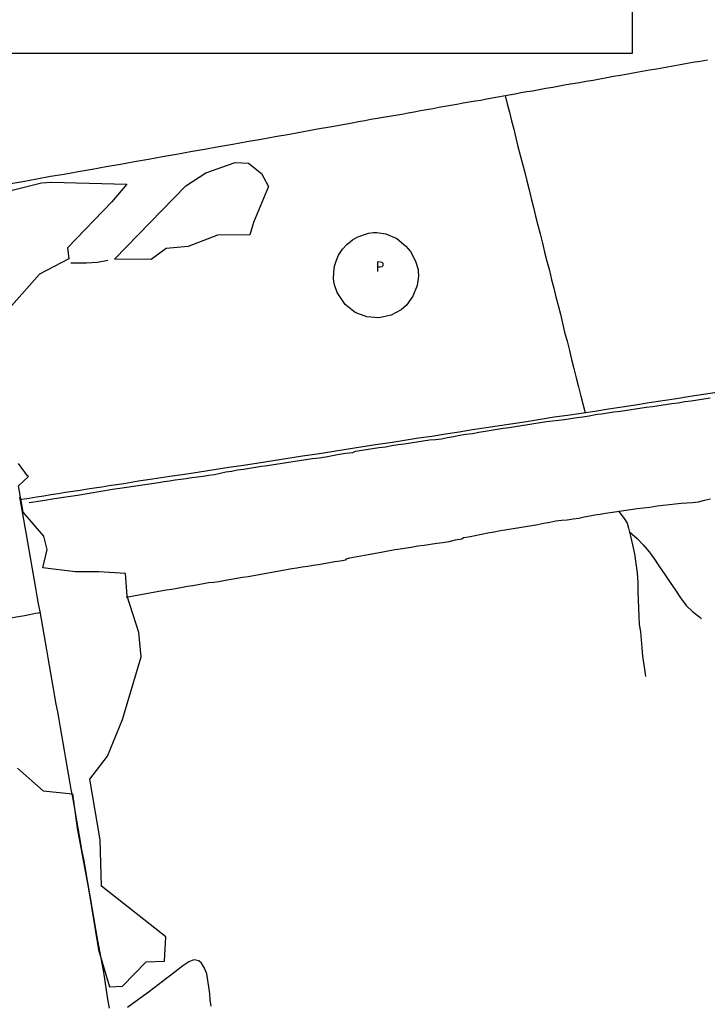
# Model space of a CAD drawing. Units: millimetres. Extents: x 180738 to 185399, y 1657880 to 1662326.
# Drawn here: x 182706 to 182876, y 1659555 to 1659799 of the extents above; entities that cross this region are included whole.
import ezdxf
from ezdxf.enums import TextEntityAlignment as Align

# ---------------------------------------------------------------- set-up
doc = ezdxf.new("R2010")
doc.units = ezdxf.units.MM
for name, color, linetype in [('V-ACUDE', 4, 'Continuous'), ('V-BANHADO', 102, 'Continuous'), ('V-EDIFICACAO', 2, 'Continuous'), ('V-LOTE', 1, 'Continuous'), ('V-NOME_DOS_LOGRADOUROS', 7, 'Continuous'), ('V-VALETA', 6, 'Continuous')]:
    doc.layers.add(name, color=color, linetype=linetype)
doc.styles.get("Standard").update_dxf_attribs({"font": 'ARIAL.TTF'})

msp = doc.modelspace()

# ---------------------------------------------------------------- linework, layer by layer
at = {"layer": 'Defpoints'}
for p, q in [((182857.876, 1659790.908), (182857.876, 1660210.908)), ((182560.876, 1659790.908), (182857.876, 1659790.908))]:
    msp.add_line(p, q, dxfattribs=at)
at = {"layer": 'V-ACUDE'}
msp.add_lwpolyline([(182753.45, 1659554.76), (182753.26, 1659556.36), (182753.16, 1659557.8), (182752.88, 1659559.59), (182752.37, 1659562.76), (182751.82, 1659564.18), (182751.11, 1659565.43), (182750.41, 1659566.04), (182749.68, 1659566.19), (182749.21, 1659566.21), (182747.93, 1659565.74), (182746.43, 1659564.73), (182744.58, 1659563.31), (182741.44, 1659560.86), (182738.24, 1659558.44), (182734.91, 1659556.04), (182732.78, 1659554.4)], dxfattribs=at)
at = {"layer": 'V-BANHADO'}
for points in [[(182729.52, 1659739.91), (182744.26, 1659754.95), (182747.22, 1659758.05), (182752.13, 1659761.3), (182759.46, 1659763.79), (182762.73, 1659763.64), (182765.93, 1659761.07), (182767.72, 1659757.9), (182763.98, 1659748.98), (182763.04, 1659745.88), (182755.01, 1659745.8), (182747.76, 1659743), (182742.3, 1659742.55), (182738.64, 1659739.75), (182729.53, 1659739.9)], [(182694.64, 1659752.29), (182696.51, 1659755.09), (182711.49, 1659758.8), (182713.91, 1659758.95), (182732.63, 1659758.42), (182728.89, 1659754.11), (182717.9, 1659742.7), (182718.21, 1659739.98), (182710.96, 1659736.12), (182704.1, 1659728.42), (182703.32, 1659727.59), (182699.58, 1659727.36), (182698.17, 1659731.07), (182696.77, 1659742.86), (182694.67, 1659752)]]:
    msp.add_lwpolyline(points, close=True, dxfattribs=at)
msp.add_lwpolyline([(182705.47, 1659613.74), (182711.87, 1659608.14), (182719.13, 1659607.38), (182720.3, 1659598.91), (182723.11, 1659583.86), (182725.61, 1659568.73), (182728.26, 1659559.58), (182731.54, 1659559.73), (182737.4, 1659565.78), (182741.93, 1659565.93), (182742.24, 1659571.98), (182726.32, 1659584.47), (182726.01, 1659595.97), (182723.43, 1659611.02), (182727.8, 1659616.69), (182731.55, 1659625.77), (182736.16, 1659641.35), (182735.54, 1659647.4), (182732.65, 1659656.4), (182732.26, 1659662), (182725.62, 1659662.38), (182719.77, 1659662.38), (182711.81, 1659663.36), (182712.82, 1659667.9), (182712.04, 1659671.23), (182706.89, 1659677.21), (182705.72, 1659683.72), (182708.22, 1659685.99), (182708, 1659686.21), (182705.74, 1659689.24)], dxfattribs=at)
at = {"layer": 'V-EDIFICACAO'}
msp.add_lwpolyline([(182804.78, 1659736.9), (182804.82, 1659735.63), (182804.54, 1659733.32), (182803.42, 1659730.66), (182801.86, 1659728.45), (182800.53, 1659727.34), (182798.09, 1659725.96), (182795.03, 1659725.33), (182792.04, 1659725.61), (182789.17, 1659726.66), (182786.66, 1659728.63), (182784.66, 1659731.58), (182783.99, 1659733.53), (182783.82, 1659734.94), (182783.86, 1659736.65), (182784.05, 1659738.17), (182784.53, 1659739.63), (182785.04, 1659740.9), (182786.05, 1659742.34), (182787.08, 1659743.52), (182788.49, 1659744.68), (182789.61, 1659745.33), (182791.44, 1659746.01), (182792.46, 1659746.29), (182793.66, 1659746.44), (182794.52, 1659746.51), (182796.73, 1659746.18), (182799.43, 1659744.96), (182801.71, 1659743.08), (182802.82, 1659741.81), (182804.08, 1659739.41), (182804.74, 1659737.27), (182804.78, 1659736.92)], close=True, dxfattribs=at)
at = {"layer": 'V-LOTE'}
for points in [[(182831.67, 1659781.38), (182832.38, 1659781.48), (182833.09, 1659781.61), (182834.75, 1659781.91), (182836.41, 1659782.21), (182838.07, 1659782.51), (182839.73, 1659782.81), (182841.39, 1659783.11), (182843.06, 1659783.39), (182844.73, 1659783.67), (182846.4, 1659783.95), (182848.09, 1659784.26), (182849.78, 1659784.57), (182851.47, 1659784.88), (182853.16, 1659785.19), (182854.9, 1659785.46), (182856.68, 1659785.8), (182858.46, 1659786.12), (182860.24, 1659786.44), (182862.02, 1659786.76), (182863.8, 1659787.06), (182865.6, 1659787.38), (182867.4, 1659787.7), (182869.2, 1659788.02), (182871, 1659788.34), (182872.8, 1659788.66), (182874.6, 1659788.97), (182876.4, 1659789.28)], [(182703.4, 1659758.55), (182706.84, 1659759.14), (182710.28, 1659759.77), (182713.72, 1659760.4), (182717.11, 1659760.95), (182720.57, 1659761.6), (182724.03, 1659762.19), (182727.51, 1659762.82), (182730.99, 1659763.45), (182734.47, 1659764.08), (182737.93, 1659764.67), (182741.43, 1659765.33), (182744.91, 1659765.9), (182748.39, 1659766.53), (182751.87, 1659767.12), (182755.37, 1659767.78), (182758.85, 1659768.37), (182762.35, 1659769.03), (182765.85, 1659769.64), (182769.35, 1659770.29), (182772.85, 1659770.88), (182776.35, 1659771.54), (182779.85, 1659772.15), (182783.33, 1659772.78), (182788.4, 1659773.69), (182789.98, 1659773.99), (182791.51, 1659774.25), (182793.04, 1659774.52), (182794.57, 1659774.78), (182796.1, 1659775.04), (182797.63, 1659775.3), (182799.16, 1659775.57), (182800.7, 1659775.84), (182802.25, 1659776.14), (182803.78, 1659776.41), (182805.31, 1659776.68), (182806.84, 1659776.95), (182808.37, 1659777.22), (182809.9, 1659777.52), (182811.39, 1659777.77), (182812.88, 1659778.02), (182814.37, 1659778.27), (182815.87, 1659778.57), (182817.37, 1659778.82), (182818.84, 1659779.11), (182820.25, 1659779.31), (182821.69, 1659779.59), (182823.11, 1659779.84), (182824.51, 1659780.08), (182825.91, 1659780.32), (182827.31, 1659780.56), (182828.74, 1659780.86), (182830.15, 1659781.14), (182831.67, 1659781.38)], [(182826.32, 1659780.39), (182826.83, 1659778.4), (182827.36, 1659776.29), (182827.89, 1659774.18), (182828.42, 1659772.07), (182828.95, 1659769.94), (182829.48, 1659767.8), (182830.01, 1659765.66), (182830.57, 1659763.52), (182831.14, 1659761.38), (182831.71, 1659759.24), (182832.24, 1659757.06), (182832.77, 1659754.87), (182833.3, 1659752.68), (182833.83, 1659750.49), (182834.41, 1659748.3), (182834.99, 1659746.11), (182835.51, 1659743.87), (182836.05, 1659741.63), (182836.62, 1659739.36), (182837.25, 1659737.06), (182837.81, 1659734.76), (182838.35, 1659732.66), (182838.89, 1659730.53), (182839.39, 1659728.38), (182840, 1659726.21), (182840.52, 1659724), (182841.04, 1659721.77), (182841.65, 1659719.52), (182842.21, 1659717.26), (182842.77, 1659715), (182843.33, 1659712.74), (182843.91, 1659710.48), (182844.47, 1659708.21), (182845.06, 1659705.94), (182845.61, 1659703.66), (182846.09, 1659701.8)], [(182878.72, 1659706.84), (182875.43, 1659706.32), (182872.1, 1659705.8), (182868.73, 1659705.28), (182865.36, 1659704.76), (182861.99, 1659704.24), (182858.62, 1659703.72), (182855.25, 1659703.2), (182851.88, 1659702.68), (182848.51, 1659702.16), (182845.14, 1659701.64), (182841.77, 1659701.12), (182838.48, 1659700.68), (182835.05, 1659700.11), (182831.62, 1659699.58), (182828.27, 1659699.08), (182824.92, 1659698.58), (182821.57, 1659698.08), (182818.22, 1659697.55), (182814.87, 1659697.02), (182811.52, 1659696.49), (182808.17, 1659695.96), (182804.8, 1659695.48), (182801.34, 1659694.95), (182797.82, 1659694.38), (182794.2, 1659693.83), (182790.58, 1659693.28), (182786.96, 1659692.73), (182783.33, 1659692.14), (182779.73, 1659691.57), (182776.13, 1659691.04), (182772.5, 1659690.47), (182768.87, 1659689.92), (182765.18, 1659689.33), (182761.53, 1659688.78), (182757.88, 1659688.23), (182754.23, 1659687.68), (182750.58, 1659687.09), (182746.89, 1659686.5), (182743.24, 1659686), (182738.95, 1659685.33), (182737.2, 1659685.08), (182735.45, 1659684.83), (182733.63, 1659684.53), (182731.81, 1659684.22), (182730, 1659683.95), (182728.2, 1659683.68), (182726.4, 1659683.41), (182724.6, 1659683.14), (182722.81, 1659682.87), (182721, 1659682.57), (182719.2, 1659682.29), (182717.4, 1659682.01), (182715.6, 1659681.73), (182713.8, 1659681.45), (182712, 1659681.17), (182710.2, 1659680.88), (182708.4, 1659680.6), (182706.6, 1659680.32), (182706.13, 1659680.27)], [(182706.02, 1659680.91), (182706.34, 1659679.05), (182706.66, 1659677.19), (182706.98, 1659675.33), (182707.31, 1659673.47), (182707.66, 1659671.61), (182708.01, 1659669.75), (182708.34, 1659667.86), (182708.63, 1659665.95), (182708.97, 1659664.04), (182709.31, 1659662.13), (182709.65, 1659660.22), (182709.99, 1659658.31), (182710.33, 1659656.4), (182710.67, 1659654.49), (182711.01, 1659652.58), (182711.35, 1659650.67), (182711.69, 1659648.76), (182712.03, 1659646.85), (182712.37, 1659644.94), (182712.71, 1659643.03), (182713.05, 1659641.12), (182713.38, 1659639.21), (182713.68, 1659637.29), (182713.68, 1659637.29), (182714, 1659635.37), (182714.32, 1659633.45), (182714.66, 1659631.53), (182715.02, 1659629.61), (182715.39, 1659627.69), (182715.73, 1659625.77), (182716.07, 1659623.85), (182716.4, 1659621.93), (182716.73, 1659620.01), (182717.06, 1659618.09), (182717.4, 1659616.17), (182717.74, 1659614.25), (182718.08, 1659612.33), (182718.42, 1659610.41), (182718.76, 1659608.49), (182719.1, 1659606.57), (182719.44, 1659604.65), (182719.78, 1659602.73), (182720.12, 1659600.81), (182720.46, 1659598.89), (182720.8, 1659596.97), (182721.14, 1659595.05), (182721.48, 1659593.13), (182721.82, 1659591.21), (182722.16, 1659589.29), (182722.5, 1659587.37), (182722.84, 1659585.45), (182723.18, 1659583.53), (182723.52, 1659581.61), (182723.85, 1659579.68), (182724.18, 1659577.75), (182724.5, 1659575.81), (182724.82, 1659573.87), (182725.16, 1659571.94), (182725.56, 1659569.72), (182725.96, 1659567.53), (182726.37, 1659565.35), (182726.78, 1659563.17), (182727.17, 1659560.99), (182727.5, 1659558.76), (182727.83, 1659556.53), (182728.2, 1659554.31)], [(182711.07, 1659652.22), (182710.62, 1659652.16), (182709.93, 1659652.04), (182708.46, 1659651.73), (182706.85, 1659651.41), (182705.18, 1659651.13), (182703.49, 1659650.83), (182701.7, 1659650.5), (182698.77, 1659649.92), (182695.7, 1659649.45), (182692.39, 1659648.91), (182689.01, 1659648.35), (182685.47, 1659647.79), (182681.86, 1659647.19), (182678.25, 1659646.63), (182674.52, 1659646.03), (182670.77, 1659645.45), (182667.12, 1659644.8), (182663.5, 1659643.99)]]:
    msp.add_lwpolyline(points, dxfattribs=at)
at = {"layer": 'V-VALETA'}
for points in [[(182718.75, 1659738.95), (182719.98, 1659738.97), (182721.27, 1659738.96), (182722.58, 1659738.95), (182723.92, 1659739.01), (182725.27, 1659739.09), (182726.65, 1659739.39), (182727.89, 1659739.59)], [(182848.67, 1659701.37), (182849.15, 1659701.42), (182850.15, 1659701.57), (182851.68, 1659701.78), (182853.26, 1659702.01), (182854.85, 1659702.24), (182856.44, 1659702.47), (182858.03, 1659702.7), (182859.62, 1659702.93), (182861.21, 1659703.16), (182862.8, 1659703.39), (182864.39, 1659703.62), (182865.98, 1659703.85), (182867.57, 1659704.09), (182869.19, 1659704.29), (182870.81, 1659704.58), (182872.37, 1659704.79), (182873.94, 1659705.05), (182875.5, 1659705.27), (182877.07, 1659705.49)], [(182788.57, 1659691.96), (182789.26, 1659692.27), (182790.3, 1659692.46), (182791.89, 1659692.71), (182793.47, 1659692.94), (182795.05, 1659693.17), (182796.63, 1659693.4), (182798.2, 1659693.68), (182799.76, 1659693.91), (182801.32, 1659694.14), (182802.88, 1659694.37), (182804.44, 1659694.62), (182806, 1659694.87), (182807.56, 1659695.12), (182809.02, 1659695.22), (182810.5, 1659695.34), (182812.02, 1659695.65), (182813.54, 1659695.95), (182815.06, 1659696.24), (182816.6, 1659696.49), (182818.17, 1659696.69), (182819.74, 1659697.02), (182821.31, 1659697.24), (182822.82, 1659697.52), (182824.32, 1659697.75), (182825.82, 1659697.97), (182827.32, 1659698.19), (182828.82, 1659698.41), (182830.35, 1659698.66), (182831.88, 1659698.88), (182833.43, 1659699.13), (182834.98, 1659699.37), (182836.53, 1659699.62), (182838.01, 1659699.8), (182839.5, 1659699.98), (182841, 1659700.16), (182842.5, 1659700.36), (182844.03, 1659700.61), (182845.57, 1659700.81), (182847.11, 1659701.01), (182848.68, 1659701.37)], [(182708.41, 1659679.54), (182711.79, 1659680.05), (182714.64, 1659680.56), (182717.49, 1659680.98), (182720.36, 1659681.43), (182723.25, 1659681.88), (182726.14, 1659682.39), (182729.07, 1659682.84), (182732.02, 1659683.28), (182740.47, 1659684.56), (182741.87, 1659684.77), (182743.2, 1659684.96), (182744.55, 1659685.17), (182745.93, 1659685.36), (182747.31, 1659685.55), (182748.69, 1659685.74), (182750.08, 1659685.93), (182751.48, 1659686.12), (182752.88, 1659686.31), (182754.28, 1659686.5), (182755.72, 1659686.8), (182757.12, 1659687.16), (182758.56, 1659687.34), (182760.01, 1659687.63), (182761.49, 1659687.83), (182762.97, 1659688.06), (182764.45, 1659688.29), (182765.94, 1659688.54), (182767.44, 1659688.74), (182768.96, 1659688.99), (182770.55, 1659689.24), (182772.14, 1659689.47), (182773.74, 1659689.71), (182775.34, 1659689.95), (182776.95, 1659690.2), (182778.56, 1659690.45), (182780.23, 1659690.64), (182781.89, 1659690.92), (182783.55, 1659691.2), (182785.2, 1659691.54), (182786.86, 1659691.76), (182788.5, 1659691.95), (182788.58, 1659691.96)], [(182732.43, 1659656.12), (182734.24, 1659656.48), (182735.59, 1659656.69), (182736.94, 1659656.91), (182738.3, 1659657.2), (182739.65, 1659657.43), (182741, 1659657.7), (182742.35, 1659657.91), (182743.7, 1659658.12), (182745.05, 1659658.36), (182746.35, 1659658.58), (182747.65, 1659658.8), (182748.95, 1659659.02), (182750.25, 1659659.25), (182751.55, 1659659.48), (182752.85, 1659659.71), (182754.13, 1659659.86), (182755.42, 1659660.02), (182756.99, 1659660.32), (182758.42, 1659660.56), (182759.85, 1659660.8), (182761.23, 1659661.03), (182762.61, 1659661.25), (182763.99, 1659661.52), (182765.37, 1659661.77), (182766.73, 1659662.01), (182768.09, 1659662.25), (182769.44, 1659662.46), (182770.79, 1659662.72), (182772.11, 1659662.96), (182773.43, 1659663.2), (182774.74, 1659663.41), (182776.05, 1659663.62), (182777.39, 1659663.83), (182778.73, 1659664.04), (182780.07, 1659664.25), (182781.42, 1659664.46), (182782.77, 1659664.7), (182784.12, 1659664.92), (182785.47, 1659665.14), (182786.82, 1659665.36), (182786.99, 1659665.65), (182787.86, 1659665.82), (182791.42, 1659666.52), (182793.81, 1659666.97), (182796.02, 1659667.37), (182798.95, 1659667.89), (182799.7, 1659668), (182801.36, 1659668.25), (182803.03, 1659668.54), (182804.7, 1659668.8), (182806.24, 1659669.02), (182807.78, 1659669.24), (182809.34, 1659669.46), (182810.9, 1659669.68), (182812.47, 1659669.9), (182814.04, 1659670.3), (182815.54, 1659670.54), (182816.02, 1659670.88), (182817.24, 1659671.1), (182818.85, 1659671.43), (182820.43, 1659671.73), (182822.01, 1659672.02), (182823.59, 1659672.31), (182825.17, 1659672.6), (182826.74, 1659672.89), (182828.31, 1659673.17), (182829.84, 1659673.41), (182831.37, 1659673.65), (182832.9, 1659673.89), (182834.43, 1659674.15), (182835.9, 1659674.44), (182837.37, 1659674.73), (182838.83, 1659675.02), (182840.25, 1659675.2), (182841.67, 1659675.31), (182843.16, 1659675.52), (182844.55, 1659675.65), (182845.91, 1659676.06), (182847.24, 1659676.3), (182848.55, 1659676.49), (182849.86, 1659676.68), (182851.17, 1659676.89), (182852.28, 1659677.1), (182854.07, 1659677.37), (182855.72, 1659677.58), (182857.34, 1659677.82), (182858.96, 1659678.07), (182860.55, 1659678.26), (182862.14, 1659678.45), (182863.97, 1659678.72), (182865.47, 1659678.91), (182866.99, 1659679.1), (182868.44, 1659679.25), (182869.9, 1659679.4), (182871.29, 1659679.48), (182872.71, 1659679.58), (182874.15, 1659679.73), (182875.68, 1659680.19), (182877.17, 1659680.45)], [(182854.39, 1659677.41), (182855.32, 1659676.29), (182855.93, 1659675.37), (182856.49, 1659674.45), (182856.84, 1659673.2), (182857.35, 1659671.23), (182857.86, 1659669.08), (182858.3, 1659666.83), (182858.69, 1659664.48), (182858.98, 1659662.13), (182859.13, 1659659.79), (182859.19, 1659657.54), (182859.23, 1659655.46), (182859.34, 1659653.38), (182859.41, 1659651.35), (182859.52, 1659649.36), (182859.82, 1659647.55), (182859.95, 1659645.58), (182860.12, 1659643.57), (182860.36, 1659641.47), (182860.61, 1659639.32), (182860.97, 1659637.13), (182861.07, 1659636.44)], [(182857.08, 1659672.28), (182857.79, 1659671.7), (182858.96, 1659670.67), (182860.51, 1659669.09), (182861.95, 1659667.38), (182863.26, 1659665.56), (182864.55, 1659663.61), (182865.87, 1659661.7), (182867.18, 1659659.78), (182868.49, 1659657.86), (182869.76, 1659655.93), (182871.12, 1659654.02), (182872.75, 1659652.5), (182874.51, 1659651.12), (182874.94, 1659650.76)]]:
    msp.add_lwpolyline(points, dxfattribs=at)

# ---------------------------------------------------------------- texts
at = {"layer": 'V-NOME_DOS_LOGRADOUROS'}
msp.add_text('P', height=2.5, dxfattribs=at).set_placement((182794.25, 1659736.02), align=Align.BOTTOM_LEFT)

doc.saveas('drawing.dxf')
